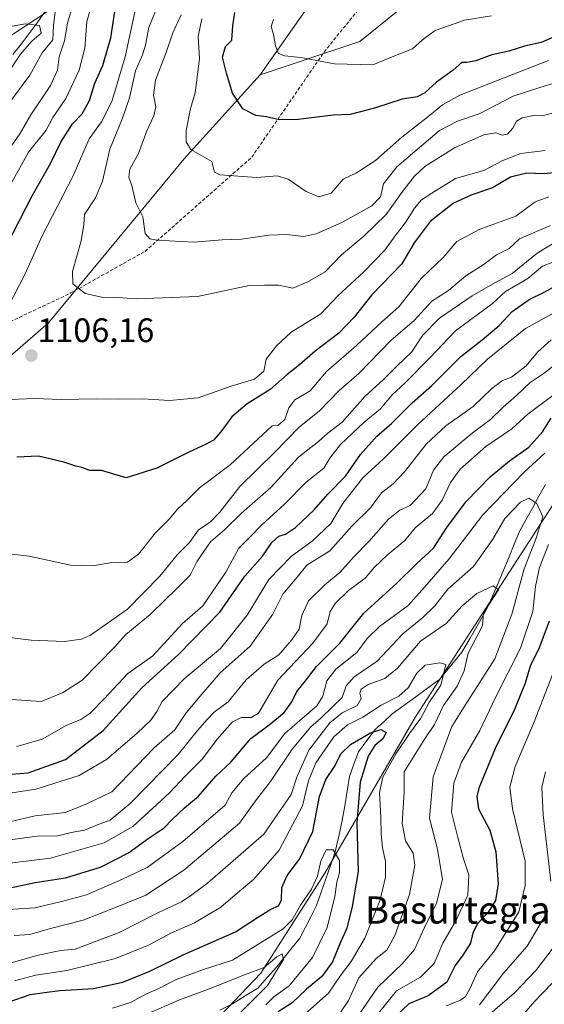
# Model space of a CAD drawing. Units: metres. Extents: x 672088 to 675551, y 4737520 to 4739919.
# Drawn here: x 674473 to 674628, y 4739237 to 4739527 of the extents above; entities that cross this region are included whole.
import ezdxf
from ezdxf.enums import TextEntityAlignment as Align

# ---------------------------------------------------------------- set-up
doc = ezdxf.new("R2010")
doc.units = ezdxf.units.M
doc.header["$MEASUREMENT"] = 0
doc.linetypes.add('TRAZOSX2', pattern=[1.5, 1, -0.5])
for name, color, linetype, lineweight in [('Arbolado forestal CxS', 92, 'Continuous', 0), ('Carátula', 7, 'Continuous', 5), ('Corriente natural lineal', 142, 'Continuous', 13), ('Curva de nivel maestra', 36, 'Continuous', 30), ('Curva de nivel normal', 36, 'Continuous', 0), ('Punto de cota en terreno', 7, 'Continuous', 0), ('Rótulo de punto de cota en terreno', 19, 'Continuous', 0), ('Senda', 19, 'TRAZOSX2', 0), ('Texto cartográfico', 19, 'Continuous', 0)]:
    doc.layers.add(name, color=color, linetype=linetype, lineweight=lineweight)
doc.styles.add('Arial', font='txt', dxfattribs={"height": 0.2})

# ---------------------------------------------------------------- blocks, each defined once
blk = doc.blocks.new('*U156')
at = {"layer": 'Arbolado forestal CxS', "color": 92, "linetype": 'Continuous', "lineweight": 0}
for points in [[(674520.9853, 4739221.5951, 1019.0635), (674544.5333, 4739246.3315, 1015.7266), (674563.3713, 4739275.7789, 1019.7206), (674590.0945, 4739321.8311, 1032.6281), (674630.4817, 4739384.1471, 1046.6962)], [(674634.2727, 4739563.4433, 1143.0918), (674611.4439, 4739550.0235, 1138.4005), (674590.9631, 4739534.9241, 1134.0742), (674573.7161, 4739520.9033, 1131.3236), (674544.3513, 4739511.0477, 1127.0415), (674560.8345, 4739534.6053, 1134.8947), (674569.0755, 4739555.8079, 1137.5777), (674560.8349, 4739571.1207, 1134.4719), (674555.7331, 4739572.6915, 1132.3875), (674545.5293, 4739575.8327, 1128.5133), (674527.8685, 4739572.2989, 1117.1882), (674505.4985, 4739556.9861, 1103.0573), (674481.9505, 4739529.8949, 1086.5946), (674444.2747, 4739505.1585, 1070.4325), (674397.1801, 4739481.6001, 1061.1442), (674363.0367, 4739479.2443, 1051.6907), (674313.5871, 4739463.9319, 1037.0408)]]:
    blk.add_polyline3d(points, dxfattribs=at)
blk = doc.blocks.new('*U182')
at = {"layer": 'Curva de nivel normal', "color": 36, "linetype": 'Continuous', "lineweight": 0}
for points in [[(674628.32, 4739488.8, 1105), (674621.14, 4739487.93, 1105), (674615.86, 4739485.83, 1105), (674610.23, 4739482.86, 1105), (674601.83, 4739480.49, 1105), (674594.88, 4739476.24, 1105), (674591.86, 4739474.28, 1105), (674589.75, 4739471.8, 1105), (674587.15, 4739467.52, 1105), (674584.08, 4739463.66, 1105), (674581.09, 4739459.38, 1105), (674574.87, 4739453.04, 1105), (674567.21, 4739445.9, 1105), (674562.2, 4739440.68, 1105), (674553.45, 4739435.22, 1105), (674549.17, 4739431.19, 1105), (674546.07, 4739427.31, 1105), (674545.42, 4739423.72, 1105), (674542.62, 4739421.41, 1105), (674535.82, 4739419.35, 1105), (674526.12, 4739415.9, 1105), (674517.62, 4739415.14, 1105), (674509.81, 4739415.57, 1105), (674502.54, 4739415.48, 1105), (674496.19, 4739415.62, 1105), (674485.68, 4739415.34, 1105), (674477.85, 4739415.64, 1105), (674470.6, 4739415.41, 1105)], [(674469.94, 4739442.28, 1105), (674475.11, 4739452.47, 1105), (674480.12, 4739463.61, 1105), (674489.24, 4739481.27, 1105), (674493.93, 4739492.22, 1105), (674497.58, 4739497.18, 1105), (674500.63, 4739503.24, 1105), (674504.53, 4739516.36, 1105), (674508.18, 4739533.27, 1105)]]:
    blk.add_polyline3d(points, dxfattribs=at)
blk = doc.blocks.new('*U191')
at = {"layer": 'Curva de nivel normal', "color": 36, "linetype": 'Continuous', "lineweight": 0}
for points in [[(674611.31, 4739233.66, 1065), (674619.28, 4739240.55, 1065), (674625.64, 4739247.2, 1065), (674630.96, 4739254.2, 1065)], [(674630.1, 4739433.02, 1065), (674626.02, 4739429.37, 1065), (674622.72, 4739425.3, 1065), (674618.38, 4739421.95, 1065), (674615.68, 4739420.95, 1065), (674612.54, 4739418.62, 1065), (674607.06, 4739413.3, 1065), (674599.05, 4739407.63, 1065), (674593.23, 4739402.21, 1065), (674586.84, 4739394.03, 1065), (674583.51, 4739390.56, 1065), (674580.1, 4739387.88, 1065), (674576.86, 4739383.43, 1065), (674571.46, 4739378.18, 1065), (674564.86, 4739370.82, 1065), (674558.06, 4739366.52, 1065), (674555.26, 4739362.98, 1065), (674551.05, 4739357.97, 1065), (674548.03, 4739352.16, 1065), (674541.37, 4739342.69, 1065), (674532.59, 4739334.82, 1065), (674526.58, 4739327.89, 1065), (674522.58, 4739323.06, 1065), (674519.16, 4739318.02, 1065), (674513.12, 4739312.72, 1065), (674500.68, 4739299.81, 1065), (674493.52, 4739296.34, 1065), (674487.02, 4739293.64, 1065), (674478.1, 4739292.72, 1065), (674470.5, 4739290.97, 1065)]]:
    blk.add_polyline3d(points, dxfattribs=at)
blk = doc.blocks.new('*U194')
at = {"layer": 'Curva de nivel normal', "color": 36, "linetype": 'Continuous', "lineweight": 0}
blk.add_polyline3d([(674612.5, 4739528.43, 1130), (674604.5, 4739527.19, 1130), (674599.84, 4739525.54, 1130), (674595.84, 4739524.09, 1130), (674592.17, 4739521.43, 1130), (674589.23, 4739518.75, 1130), (674584.23, 4739516.8, 1130), (674577.51, 4739514.06, 1130), (674566.24, 4739514.32, 1130), (674556.34, 4739516.22, 1130), (674551.54, 4739516.64, 1130), (674549.76, 4739517.39, 1130), (674548.81, 4739519.58, 1130), (674548.25, 4739522.94, 1130), (674547.53, 4739525.3, 1130), (674548.3, 4739527.41, 1130)], dxfattribs=at)
blk = doc.blocks.new('*U195')
at = {"layer": 'Curva de nivel normal', "color": 36, "linetype": 'Continuous', "lineweight": 0}
for points in [[(674631.93, 4739462.18, 1085), (674625.9, 4739458.52, 1085), (674618.6, 4739452.49, 1085), (674613.5, 4739449.8, 1085), (674606.83, 4739445.97, 1085), (674597.17, 4739439.31, 1085), (674592.12, 4739434.22, 1085), (674589.05, 4739429.46, 1085), (674584.69, 4739425.28, 1085), (674580.68, 4739421.28, 1085), (674575.14, 4739416.28, 1085), (674568.5, 4739408.66, 1085), (674564.27, 4739405.47, 1085), (674561.51, 4739403.03, 1085), (674555.59, 4739398.35, 1085), (674547.51, 4739389.42, 1085), (674538.84, 4739381.88, 1085), (674533.84, 4739376.95, 1085), (674529.72, 4739373.48, 1085), (674525.74, 4739367.79, 1085), (674523.7, 4739363.62, 1085), (674520.06, 4739359.96, 1085), (674511.92, 4739352.04, 1085), (674504.81, 4739346.16, 1085), (674501.56, 4739342.51, 1085), (674491.9, 4739332.63, 1085), (674486.07, 4739328.95, 1085), (674479.85, 4739326.38, 1085), (674465.21, 4739327.39, 1085)], [(674469.74, 4739501.86, 1085), (674476.5, 4739510.99, 1085), (674480.14, 4739517.56, 1085), (674483.24, 4739521.42, 1085), (674483.48, 4739525.6, 1085), (674484.09, 4739530.46, 1085)]]:
    blk.add_polyline3d(points, dxfattribs=at)
blk = doc.blocks.new('*U196')
at = {"layer": 'Curva de nivel normal', "color": 36, "linetype": 'Continuous', "lineweight": 0}
for points in [[(674629.83, 4739466.7, 1090), (674620.7, 4739462.71, 1090), (674617.7, 4739459.91, 1090), (674614, 4739457.98, 1090), (674610.31, 4739455.26, 1090), (674604.94, 4739451.82, 1090), (674599.84, 4739447.52, 1090), (674594.92, 4739444.36, 1090), (674589.69, 4739438.68, 1090), (674582.9, 4739432.85, 1090), (674573.43, 4739423.08, 1090), (674567.57, 4739418.03, 1090), (674561.84, 4739412, 1090), (674555.84, 4739407.2, 1090), (674548.7, 4739399.89, 1090), (674538.3, 4739389.79, 1090), (674532.41, 4739382.15, 1090), (674529.65, 4739379.26, 1090), (674526.21, 4739376.96, 1090), (674523.51, 4739373.27, 1090), (674519.84, 4739369.58, 1090), (674514.82, 4739363.29, 1090), (674505.28, 4739353.64, 1090), (674494.34, 4739345.9, 1090), (674491.68, 4739344.73, 1090), (674486.73, 4739344.07, 1090), (674476.87, 4739344.47, 1090), (674470.58, 4739345.2, 1090)], [(674469.68, 4739488.22, 1090), (674473.52, 4739493.67, 1090), (674476.82, 4739499.3, 1090), (674482.56, 4739507.91, 1090), (674484.61, 4739512.4, 1090), (674485.12, 4739516.33, 1090), (674486.74, 4739521.08, 1090), (674487.62, 4739526.27, 1090), (674489.99, 4739534.62, 1090)]]:
    blk.add_polyline3d(points, dxfattribs=at)
blk = doc.blocks.new('*U198')
at = {"layer": 'Curva de nivel normal', "color": 36, "linetype": 'Continuous', "lineweight": 0}
blk.add_polyline3d([(674471.98, 4739244.04, 1030), (674478.3, 4739245.7, 1030), (674487.41, 4739247.12, 1030), (674501.76, 4739250.64, 1030), (674511.41, 4739254.59, 1030), (674518.2, 4739258.19, 1030), (674524.97, 4739261.13, 1030), (674532.76, 4739265.81, 1030), (674537.64, 4739269.98, 1030), (674542.51, 4739274.01, 1030), (674549.9, 4739282.6, 1030), (674556.84, 4739295.62, 1030), (674558.59, 4739302.96, 1030), (674560.78, 4739308.29, 1030), (674566.08, 4739316, 1030), (674570.09, 4739319.48, 1030), (674574.61, 4739321.73, 1030), (674579.95, 4739325.31, 1030), (674585.17, 4739327.93, 1030), (674587.97, 4739330.43, 1030), (674590.44, 4739334.71, 1030), (674592.96, 4739337.09, 1030), (674597.29, 4739337.81, 1030), (674599.07, 4739337.26, 1030), (674597.54, 4739331.24, 1030), (674594.2, 4739326.31, 1030), (674591.71, 4739321.48, 1030), (674588.33, 4739316.96, 1030), (674584.26, 4739310.94, 1030), (674580.5, 4739304.13, 1030), (674579.53, 4739299.59, 1030), (674579.93, 4739292.21, 1030), (674579.96, 4739287.3, 1030), (674580.36, 4739283.3, 1030), (674581.28, 4739279.22, 1030), (674581.24, 4739274.65, 1030), (674579.68, 4739267.89, 1030), (674575.14, 4739256.63, 1030), (674571.15, 4739249.74, 1030), (674568.04, 4739245.67, 1030), (674564.51, 4739240.39, 1030), (674556.57, 4739233.5, 1030)], dxfattribs=at)
blk = doc.blocks.new('*U200')
at = {"layer": 'Curva de nivel normal', "color": 36, "linetype": 'Continuous', "lineweight": 0}
for points in [[(674463.35, 4739284.62, 1060), (674478.67, 4739286.68, 1060), (674484.75, 4739286.84, 1060), (674488.63, 4739287.74, 1060), (674492.56, 4739288.46, 1060), (674496.09, 4739289.91, 1060), (674500.1, 4739291.42, 1060), (674506.07, 4739296.3, 1060), (674520.14, 4739310.77, 1060), (674525.9, 4739317.88, 1060), (674528.72, 4739321.1, 1060), (674530.76, 4739323.29, 1060), (674534.86, 4739326.29, 1060), (674540.18, 4739332.74, 1060), (674545.56, 4739337.42, 1060), (674549.84, 4739340.1, 1060), (674553.57, 4739344.46, 1060), (674555.86, 4739347.67, 1060), (674556.61, 4739351.74, 1060), (674558.56, 4739356.03, 1060), (674563.37, 4739360.81, 1060), (674567.8, 4739364.37, 1060), (674571.84, 4739368.91, 1060), (674576.35, 4739373.5, 1060), (674582.16, 4739380.12, 1060), (674585.5, 4739382.74, 1060), (674588.54, 4739384.16, 1060), (674593.13, 4739389.02, 1060), (674595.42, 4739394.55, 1060), (674598.45, 4739398.49, 1060), (674606.76, 4739405.47, 1060), (674612.21, 4739409.49, 1060), (674615.88, 4739413.11, 1060), (674619.82, 4739416.54, 1060), (674623.83, 4739420.42, 1060), (674627.98, 4739423.18, 1060), (674633.14, 4739427.19, 1060)], [(674628.35, 4739305.62, 1060), (674627.26, 4739301.14, 1060), (674627.75, 4739292.94, 1060), (674629.97, 4739273.44, 1060)], [(674629.03, 4739264.57, 1060), (674622.95, 4739254.3, 1060), (674616.06, 4739246.31, 1060), (674608.9, 4739236.98, 1060)]]:
    blk.add_polyline3d(points, dxfattribs=at)
blk = doc.blocks.new('*U201')
at = {"layer": 'Curva de nivel normal', "color": 36, "linetype": 'Continuous', "lineweight": 0}
for points in [[(674463.22, 4739277.85, 1055), (674482.61, 4739280.21, 1055), (674498.39, 4739284.74, 1055), (674506.84, 4739289.56, 1055), (674512.67, 4739294.95, 1055), (674517.67, 4739299.43, 1055), (674522.16, 4739304.3, 1055), (674527.35, 4739309.46, 1055), (674531.66, 4739315.29, 1055), (674536.2, 4739320.39, 1055), (674538.75, 4739321.7, 1055), (674541.65, 4739321.64, 1055), (674543.85, 4739322.91, 1055), (674549.53, 4739332.72, 1055), (674559.86, 4739343.55, 1055), (674564.07, 4739349.27, 1055), (674564.93, 4739352.88, 1055), (674566.39, 4739355.3, 1055), (674570.4, 4739359.12, 1055), (674575.23, 4739362.69, 1055), (674578.06, 4739365.94, 1055), (674581.72, 4739369.54, 1055), (674586.94, 4739373.88, 1055), (674590.03, 4739377.58, 1055), (674595.06, 4739381.84, 1055), (674597.93, 4739385.68, 1055), (674600.44, 4739390.93, 1055), (674603.24, 4739394.88, 1055), (674610.83, 4739401.53, 1055), (674618.5, 4739406.79, 1055), (674623.16, 4739411.04, 1055), (674630.5, 4739416.54, 1055)], [(674633.32, 4739341.57, 1055), (674624.86, 4739319.9, 1055), (674619.46, 4739307.25, 1055), (674617.86, 4739301.13, 1055), (674618.68, 4739294.79, 1055), (674622.38, 4739279.3, 1055), (674622.44, 4739272.17, 1055), (674620.53, 4739264.38, 1055), (674613.4, 4739252.95, 1055), (674608.36, 4739246.67, 1055), (674606.19, 4739241.89, 1055), (674604.83, 4739239.47, 1055), (674603.32, 4739238.33, 1055), (674599.16, 4739236.69, 1055)]]:
    blk.add_polyline3d(points, dxfattribs=at)
blk = doc.blocks.new('*U205')
at = {"layer": 'Curva de nivel normal', "color": 36, "linetype": 'Continuous', "lineweight": 0}
blk.add_polyline3d([(674568.84, 4739227.47, 1040), (674579, 4739242.24, 1040), (674586.15, 4739249.1, 1040), (674589.76, 4739253.25, 1040), (674592.69, 4739259.54, 1040), (674596.3, 4739266.97, 1040), (674598.06, 4739273.97, 1040), (674596.57, 4739282.9, 1040), (674594.22, 4739292.01, 1040), (674595.29, 4739304.22, 1040), (674598.5, 4739312.96, 1040), (674600.84, 4739318.98, 1040), (674603.77, 4739323.72, 1040), (674613.5, 4739338.96, 1040), (674618.52, 4739352.17, 1040), (674622.12, 4739365.52, 1040), (674625.6, 4739374.49, 1040), (674627.58, 4739380.82, 1040), (674625.84, 4739384.78, 1040), (674623.44, 4739386.33, 1040), (674621.06, 4739385.18, 1040), (674616.43, 4739380.33, 1040), (674612.89, 4739374.26, 1040), (674607.2, 4739366.21, 1040), (674599.57, 4739359.52, 1040), (674595.76, 4739354.56, 1040), (674592.26, 4739351.11, 1040), (674586.41, 4739346.29, 1040), (674578.81, 4739338.29, 1040), (674572.06, 4739333.62, 1040), (674569.71, 4739330.96, 1040), (674568.47, 4739327.6, 1040), (674565.67, 4739324.79, 1040), (674562.17, 4739321.45, 1040), (674559.22, 4739318.92, 1040), (674553.81, 4739312.38, 1040), (674547.34, 4739302.85, 1040), (674543.3, 4739297.52, 1040), (674538.23, 4739290.5, 1040), (674521.84, 4739276.64, 1040), (674510.68, 4739269.3, 1040), (674502.23, 4739265.86, 1040), (674492.16, 4739261.98, 1040), (674482.55, 4739259.47, 1040), (674476.52, 4739257.73, 1040), (674471.85, 4739257.38, 1040)], dxfattribs=at)
blk = doc.blocks.new('*U213')
at = {"layer": 'Curva de nivel normal', "color": 36, "linetype": 'Continuous', "lineweight": 0}
blk.add_polyline3d([(674629.27, 4739515.27, 1120), (674603.17, 4739505.04, 1120), (674598.06, 4739502.26, 1120), (674593.23, 4739498.34, 1120), (674586.08, 4739492.71, 1120), (674578.32, 4739485.78, 1120), (674572.68, 4739482.23, 1120), (674568.8, 4739480.36, 1120), (674565.24, 4739476.2, 1120), (674561.59, 4739475.11, 1120), (674557.9, 4739476.66, 1120), (674552.56, 4739480.36, 1120), (674549.38, 4739481.29, 1120), (674543.38, 4739480.85, 1120), (674532.45, 4739481.56, 1120), (674530.85, 4739482.37, 1120), (674530.11, 4739485.54, 1120), (674523.91, 4739489.11, 1120), (674522.53, 4739491.33, 1120), (674522.51, 4739494.63, 1120), (674523.84, 4739501.13, 1120), (674525.22, 4739505.72, 1120), (674526.42, 4739515.88, 1120), (674526.03, 4739522.37, 1120), (674527.12, 4739527.53, 1120)], dxfattribs=at)
blk = doc.blocks.new('*U215')
at = {"layer": 'Curva de nivel normal', "color": 36, "linetype": 'Continuous', "lineweight": 0}
blk.add_polyline3d([(674631.16, 4739499.99, 1110), (674627.83, 4739499.12, 1110), (674625.34, 4739499.2, 1110), (674621.55, 4739498.42, 1110), (674619.85, 4739497.38, 1110), (674618.74, 4739495.34, 1110), (674617.17, 4739493.57, 1110), (674615.59, 4739493.29, 1110), (674613.8, 4739493.96, 1110), (674610.26, 4739493.4, 1110), (674601.55, 4739489.51, 1110), (674592.81, 4739484.01, 1110), (674589.76, 4739481.22, 1110), (674586.23, 4739476.72, 1110), (674581.44, 4739469.95, 1110), (674574.83, 4739463.5, 1110), (674568.34, 4739458.01, 1110), (674563.51, 4739453.02, 1110), (674558.21, 4739450, 1110), (674553.97, 4739448.23, 1110), (674549.82, 4739449.04, 1110), (674545.61, 4739449.11, 1110), (674541.12, 4739448.99, 1110), (674525.84, 4739445.75, 1110), (674507.9, 4739445.01, 1110), (674502.37, 4739445.48, 1110), (674497.73, 4739445.57, 1110), (674492.8, 4739446.58, 1110), (674489.16, 4739449.5, 1110), (674489.01, 4739453.1, 1110), (674491.6, 4739462.14, 1110), (674492.42, 4739466.99, 1110), (674492.55, 4739469.94, 1110), (674495.82, 4739474.81, 1110), (674497.9, 4739479.75, 1110), (674500.09, 4739489.14, 1110), (674503.79, 4739498.27, 1110), (674505.82, 4739504.27, 1110), (674507.66, 4739512.27, 1110), (674509.72, 4739516.94, 1110), (674510.57, 4739519.78, 1110), (674511.58, 4739524.99, 1110), (674514.56, 4739532.44, 1110)], dxfattribs=at)
blk = doc.blocks.new('*U218')
at = {"layer": 'Curva de nivel normal', "color": 36, "linetype": 'Continuous', "lineweight": 0}
blk.add_polyline3d([(674637.1, 4739510.47, 1115), (674626.75, 4739507.34, 1115), (674618.83, 4739504.8, 1115), (674608.83, 4739499.57, 1115), (674602.5, 4739497.45, 1115), (674597.17, 4739494.71, 1115), (674584.63, 4739484, 1115), (674580.67, 4739478.92, 1115), (674579.81, 4739475.13, 1115), (674577.21, 4739472.46, 1115), (674568.35, 4739467.6, 1115), (674560.82, 4739464.21, 1115), (674557.07, 4739463.42, 1115), (674552.15, 4739464.03, 1115), (674546.84, 4739463.86, 1115), (674538.84, 4739462.67, 1115), (674533.17, 4739462.43, 1115), (674524.84, 4739461.79, 1115), (674513.89, 4739462.31, 1115), (674511.88, 4739462.71, 1115), (674510.41, 4739464.33, 1115), (674509.77, 4739469.19, 1115), (674507.69, 4739473.31, 1115), (674506.54, 4739478.45, 1115), (674505.66, 4739480.95, 1115), (674505.96, 4739483.25, 1115), (674508.48, 4739487.86, 1115), (674510.93, 4739494.6, 1115), (674512.97, 4739498.94, 1115), (674513.57, 4739501.6, 1115), (674512.9, 4739505.1, 1115), (674513.54, 4739509.48, 1115), (674516.69, 4739517.7, 1115), (674518.65, 4739523.46, 1115), (674521.11, 4739528.8, 1115)], dxfattribs=at)
blk = doc.blocks.new('*U220')
at = {"layer": 'Curva de nivel normal', "color": 36, "linetype": 'Continuous', "lineweight": 0}
blk.add_polyline3d([(674500.85, 4739236.01, 1020), (674506.1, 4739237.67, 1020), (674510.84, 4739240.28, 1020), (674514.28, 4739241.68, 1020), (674519.57, 4739244.43, 1020), (674527.63, 4739247.42, 1020), (674536.2, 4739250.14, 1020), (674551.12, 4739259.35, 1020), (674553.76, 4739262.02, 1020), (674556.19, 4739266.39, 1020), (674559.48, 4739271.05, 1020), (674561.18, 4739274.95, 1020), (674562.21, 4739279.36, 1020), (674563.78, 4739282.67, 1020), (674565.86, 4739282.68, 1020), (674567.69, 4739279.56, 1020), (674567.69, 4739275.98, 1020), (674566.88, 4739273.18, 1020), (674566.29, 4739268.87, 1020), (674564.08, 4739259.78, 1020), (674559.76, 4739250.97, 1020), (674552.86, 4739242.63, 1020), (674548.41, 4739239.3, 1020), (674545.96, 4739236.97, 1020)], dxfattribs=at)
blk = doc.blocks.new('*U221')
at = {"layer": 'Curva de nivel normal', "color": 36, "linetype": 'Continuous', "lineweight": 0}
for points in [[(674468.52, 4739524.89, 1080), (674475.18, 4739526.06, 1080), (674479.29, 4739525.56, 1080), (674479.79, 4739523.38, 1080), (674477.07, 4739521.01, 1080), (674473.71, 4739517.12, 1080), (674469.12, 4739510.22, 1080)], [(674472.67, 4739313.13, 1080), (674480.14, 4739315.25, 1080), (674487.18, 4739319.31, 1080), (674491.52, 4739321.1, 1080), (674494.18, 4739322.83, 1080), (674498.39, 4739327.16, 1080), (674505.34, 4739334.6, 1080), (674512.69, 4739339.84, 1080), (674521.4, 4739349.29, 1080), (674527.48, 4739354.62, 1080), (674534.25, 4739364.46, 1080), (674538.05, 4739371.57, 1080), (674541.51, 4739374.98, 1080), (674544.84, 4739378.5, 1080), (674551.51, 4739384.57, 1080), (674557.88, 4739391.02, 1080), (674563.12, 4739395.11, 1080), (674564.83, 4739398.06, 1080), (674567.97, 4739402.12, 1080), (674575.01, 4739408.67, 1080), (674579.75, 4739412.63, 1080), (674583.21, 4739416.77, 1080), (674587.08, 4739420.28, 1080), (674594.31, 4739427.7, 1080), (674601.84, 4739435.61, 1080), (674612.74, 4739443.72, 1080), (674616.64, 4739447.18, 1080), (674623.16, 4739451.06, 1080), (674627.5, 4739454.7, 1080), (674630.5, 4739455.88, 1080)]]:
    blk.add_polyline3d(points, dxfattribs=at)
blk = doc.blocks.new('*U232')
at = {"layer": 'Curva de nivel normal', "color": 36, "linetype": 'Continuous', "lineweight": 0}
blk.add_polyline3d([(674467.18, 4739248.28, 1035), (674478.51, 4739251.5, 1035), (674485.48, 4739253, 1035), (674489.8, 4739253.39, 1035), (674502.83, 4739258.32, 1035), (674514.61, 4739264.32, 1035), (674521.21, 4739267.3, 1035), (674524.21, 4739269.37, 1035), (674528.85, 4739272.85, 1035), (674545.46, 4739287.25, 1035), (674553.5, 4739298.96, 1035), (674555.13, 4739304.06, 1035), (674558.64, 4739312.08, 1035), (674564.84, 4739320.07, 1035), (674568.51, 4739323.02, 1035), (674572.92, 4739325.18, 1035), (674574.12, 4739327.23, 1035), (674573.73, 4739328.88, 1035), (674574.04, 4739330.06, 1035), (674576.18, 4739331.39, 1035), (674581.09, 4739333.12, 1035), (674584.78, 4739336.25, 1035), (674591.61, 4739344.16, 1035), (674599.12, 4739349.42, 1035), (674603.84, 4739354.56, 1035), (674608.16, 4739358.26, 1035), (674613, 4739360.49, 1035), (674614.52, 4739359.33, 1035), (674610.11, 4739352.53, 1035), (674609.83, 4739348.71, 1035), (674605.6, 4739340.62, 1035), (674604.39, 4739335.43, 1035), (674602.35, 4739330.94, 1035), (674598.36, 4739325.21, 1035), (674595.65, 4739319.6, 1035), (674592.61, 4739315.08, 1035), (674586.75, 4739305.61, 1035), (674586.78, 4739299.64, 1035), (674586.14, 4739290.45, 1035), (674587.12, 4739285.29, 1035), (674589.43, 4739281.7, 1035), (674589.88, 4739278.19, 1035), (674588.28, 4739269.46, 1035), (674584.03, 4739257.47, 1035), (674581.62, 4739253.15, 1035), (674578.48, 4739250.6, 1035), (674573.43, 4739244.97, 1035), (674570.34, 4739238.3, 1035), (674568.13, 4739234.97, 1035)], dxfattribs=at)
blk = doc.blocks.new('*U242')
at = {"layer": 'Curva de nivel normal', "color": 36, "linetype": 'Continuous', "lineweight": 0}
for points in [[(674578.8, 4739234.05, 1045), (674584.46, 4739241.16, 1045), (674591.57, 4739245.18, 1045), (674595.62, 4739249.14, 1045), (674598.19, 4739255.2, 1045), (674601.96, 4739261.7, 1045), (674605.49, 4739269.27, 1045), (674605.85, 4739275.31, 1045), (674604.27, 4739280.06, 1045), (674602.52, 4739286.29, 1045), (674600.7, 4739293.78, 1045), (674601.4, 4739302.29, 1045), (674603.67, 4739308.5, 1045), (674609.08, 4739317.88, 1045), (674613.66, 4739327.6, 1045), (674621.06, 4739342.06, 1045), (674624.68, 4739352.87, 1045), (674625.42, 4739360.28, 1045), (674626.62, 4739365.88, 1045), (674629.26, 4739372.67, 1045)], [(674628.2, 4739399.56, 1045), (674622.1, 4739393.98, 1045), (674609.88, 4739381.41, 1045), (674600.02, 4739368.44, 1045), (674592.77, 4739360.09, 1045), (674587.91, 4739354.7, 1045), (674579.44, 4739348.49, 1045), (674575.83, 4739344.96, 1045), (674572.79, 4739340.81, 1045), (674566.66, 4739335.88, 1045), (674563.94, 4739332.44, 1045), (674562.75, 4739327.99, 1045), (674560.98, 4739325.14, 1045), (674551.65, 4739317, 1045), (674546.2, 4739309.75, 1045), (674539.52, 4739303.66, 1045), (674536.02, 4739299.45, 1045), (674534.01, 4739295.81, 1045), (674521.51, 4739285.1, 1045), (674511.09, 4739277.49, 1045), (674503.83, 4739273.98, 1045), (674493.18, 4739269.44, 1045), (674485.84, 4739267.46, 1045), (674477.93, 4739265.59, 1045), (674469.98, 4739265.06, 1045)]]:
    blk.add_polyline3d(points, dxfattribs=at)
blk = doc.blocks.new('*U243')
at = {"layer": 'Curva de nivel normal', "color": 36, "linetype": 'Continuous', "lineweight": 0}
for points in [[(674629.39, 4739475.16, 1095), (674625.39, 4739473.65, 1095), (674619.68, 4739469.44, 1095), (674608.88, 4739465.44, 1095), (674602.31, 4739461.92, 1095), (674598.22, 4739457.2, 1095), (674591.81, 4739451, 1095), (674585.16, 4739442.71, 1095), (674580.17, 4739438.28, 1095), (674572.7, 4739431.28, 1095), (674563.85, 4739423.61, 1095), (674559.06, 4739417.94, 1095), (674554.59, 4739415.25, 1095), (674552.78, 4739412.94, 1095), (674551.58, 4739409.45, 1095), (674549.57, 4739407.7, 1095), (674547.84, 4739407.66, 1095), (674535.46, 4739396.12, 1095), (674526.48, 4739389.35, 1095), (674522.7, 4739385.61, 1095), (674519.96, 4739383.1, 1095), (674517.51, 4739380.16, 1095), (674513.52, 4739376.05, 1095), (674508.52, 4739369.79, 1095), (674505.23, 4739367.48, 1095), (674500.17, 4739367.26, 1095), (674494.92, 4739366.36, 1095), (674488.5, 4739366.6, 1095), (674476.32, 4739369.17, 1095), (674465.92, 4739370.35, 1095)], [(674471.05, 4739479.27, 1095), (674476.1, 4739488.27, 1095), (674481.26, 4739494.73, 1095), (674483.29, 4739498.46, 1095), (674487.08, 4739504.07, 1095), (674491.01, 4739512.43, 1095), (674492.64, 4739518.92, 1095), (674493.28, 4739526.77, 1095), (674495.15, 4739533.27, 1095)]]:
    blk.add_polyline3d(points, dxfattribs=at)
blk = doc.blocks.new('*U245')
at = {"layer": 'Curva de nivel normal', "color": 36, "linetype": 'Continuous', "lineweight": 0}
blk.add_polyline3d([(674536.12, 4739232.3, 1015), (674546.51, 4739242.68, 1015), (674551.18, 4739250.32, 1015), (674550.85, 4739252.06, 1015), (674549.28, 4739251.13, 1015), (674545.55, 4739247.96, 1015), (674539.75, 4739245.87, 1015), (674529.08, 4739241.63, 1015), (674520.58, 4739238.47, 1015), (674500.74, 4739229.78, 1015)], dxfattribs=at)
blk = doc.blocks.new('*U249')
at = {"layer": 'Curva de nivel normal', "color": 36, "linetype": 'Continuous', "lineweight": 0}
for points in [[(674463.52, 4739298.31, 1070), (674478.27, 4739300.59, 1070), (674491.01, 4739304.61, 1070), (674499.09, 4739309.29, 1070), (674508.14, 4739317.02, 1070), (674512.02, 4739320.82, 1070), (674513.93, 4739323.48, 1070), (674515.43, 4739326.4, 1070), (674521.96, 4739333.07, 1070), (674532.63, 4739342.03, 1070), (674540.47, 4739351.79, 1070), (674546.91, 4739362.36, 1070), (674553.61, 4739369.24, 1070), (674559.63, 4739373.64, 1070), (674565.12, 4739378.88, 1070), (674568.7, 4739384.75, 1070), (674574.62, 4739392.31, 1070), (674580.7, 4739397.9, 1070), (674590.78, 4739407.98, 1070), (674603.58, 4739419.81, 1070), (674611.26, 4739427.26, 1070), (674622.49, 4739436.32, 1070), (674632.33, 4739441.72, 1070)], [(674635.4, 4739248.63, 1070), (674625.12, 4739237.97, 1070), (674617.96, 4739229.63, 1070)]]:
    blk.add_polyline3d(points, dxfattribs=at)
blk = doc.blocks.new('*U252')
at = {"layer": 'Curva de nivel maestra', "color": 36, "linetype": 'Continuous', "lineweight": 30}
blk.add_polyline3d([(674470.38, 4739237.92, 1025), (674476.54, 4739240.02, 1025), (674480.81, 4739240.61, 1025), (674485.37, 4739241.25, 1025), (674495.2, 4739241.82, 1025), (674503.92, 4739243.66, 1025), (674511.83, 4739246.96, 1025), (674521.68, 4739251.7, 1025), (674537.06, 4739258.46, 1025), (674543.54, 4739262.7, 1025), (674547.43, 4739265.19, 1025), (674549.69, 4739266.14, 1025), (674550.65, 4739267.84, 1025), (674550.7, 4739271.57, 1025), (674552.26, 4739275.07, 1025), (674555.94, 4739279.89, 1025), (674559.84, 4739288.07, 1025), (674561.85, 4739298.36, 1025), (674563.7, 4739303.39, 1025), (674566.32, 4739307.29, 1025), (674568.07, 4739310.96, 1025), (674570.93, 4739313.72, 1025), (674576.86, 4739317.18, 1025), (674579.87, 4739318.12, 1025), (674581.44, 4739317.24, 1025), (674580.46, 4739315.34, 1025), (674578.08, 4739313.38, 1025), (674576.13, 4739310.31, 1025), (674573.78, 4739302.62, 1025), (674572.83, 4739290.63, 1025), (674573.24, 4739276.3, 1025), (674571.45, 4739265.97, 1025), (674569.89, 4739259.63, 1025), (674567.78, 4739254.97, 1025), (674565.6, 4739249.63, 1025), (674562.53, 4739245.38, 1025), (674558.02, 4739241.58, 1025), (674553.78, 4739237.56, 1025), (674549.59, 4739234.97, 1025)], dxfattribs=at)
blk = doc.blocks.new('*U253')
at = {"layer": 'Curva de nivel maestra', "color": 36, "linetype": 'Continuous', "lineweight": 30}
for points in [[(674633.83, 4739482.44, 1100), (674628, 4739481.94, 1100), (674622.87, 4739482.06, 1100), (674618.03, 4739480.94, 1100), (674612.74, 4739477.74, 1100), (674606.73, 4739475.75, 1100), (674601.26, 4739473.24, 1100), (674594.38, 4739467.8, 1100), (674589.69, 4739461.56, 1100), (674586.05, 4739455.37, 1100), (674577.2, 4739446.25, 1100), (674572.02, 4739439.64, 1100), (674567.48, 4739434.95, 1100), (674560.54, 4739429.6, 1100), (674555.95, 4739425.56, 1100), (674552.33, 4739422.74, 1100), (674547.3, 4739418.3, 1100), (674540.51, 4739414.15, 1100), (674535.96, 4739410.27, 1100), (674532.78, 4739405.83, 1100), (674530.58, 4739403.44, 1100), (674528.43, 4739402.24, 1100), (674523.29, 4739399.89, 1100), (674513.89, 4739395.15, 1100), (674504.91, 4739392.34, 1100), (674497.57, 4739394.49, 1100), (674494.08, 4739394.51, 1100), (674491.89, 4739395.35, 1100), (674490.02, 4739395.73, 1100), (674486.53, 4739396.9, 1100), (674479.05, 4739398.71, 1100), (674472.64, 4739398.4, 1100)], [(674469.66, 4739460.86, 1100), (674477.2, 4739475.42, 1100), (674482.53, 4739484.94, 1100), (674485.58, 4739491.27, 1100), (674489.07, 4739496.6, 1100), (674491.88, 4739499.6, 1100), (674494.02, 4739503.53, 1100), (674495.63, 4739508.63, 1100), (674498.01, 4739513.86, 1100), (674500.38, 4739521.94, 1100), (674502.04, 4739532.94, 1100)]]:
    blk.add_polyline3d(points, dxfattribs=at)
blk = doc.blocks.new('*U254')
at = {"layer": 'Curva de nivel maestra', "color": 36, "linetype": 'Continuous', "lineweight": 30}
blk.add_polyline3d([(674466.08, 4739304.53, 1075), (674475.95, 4739305.41, 1075), (674487.01, 4739309.27, 1075), (674498.06, 4739317.8, 1075), (674509.49, 4739330.42, 1075), (674520.41, 4739340.33, 1075), (674532.48, 4739352.73, 1075), (674539.8, 4739363.28, 1075), (674545.01, 4739369.2, 1075), (674547.8, 4739373.26, 1075), (674549.84, 4739375.1, 1075), (674551.84, 4739375.67, 1075), (674554.7, 4739377.64, 1075), (674560.24, 4739382.86, 1075), (674564.25, 4739387.49, 1075), (674569.45, 4739392.8, 1075), (674573.94, 4739399.16, 1075), (674578.7, 4739404.61, 1075), (674582.98, 4739408.28, 1075), (674589.09, 4739414.42, 1075), (674594.86, 4739419.51, 1075), (674603.42, 4739428.02, 1075), (674609.77, 4739433.01, 1075), (674614.72, 4739437.21, 1075), (674618.57, 4739441.29, 1075), (674623.55, 4739444.88, 1075), (674627.83, 4739446.95, 1075), (674631.83, 4739449.1, 1075)], dxfattribs=at)
blk = doc.blocks.new('*U257')
at = {"layer": 'Curva de nivel maestra', "color": 36, "linetype": 'Continuous', "lineweight": 30}
blk.add_polyline3d([(674630.5, 4739522.04, 1125), (674627.16, 4739520.62, 1125), (674622.16, 4739519.55, 1125), (674617.62, 4739518.02, 1125), (674612.57, 4739516.95, 1125), (674607.87, 4739515.18, 1125), (674605.24, 4739514.68, 1125), (674603.71, 4739514.73, 1125), (674601.17, 4739512.42, 1125), (674596.29, 4739508.86, 1125), (674592.84, 4739505.73, 1125), (674590.63, 4739504.61, 1125), (674586.14, 4739503.86, 1125), (674578.03, 4739501.25, 1125), (674570.84, 4739499.4, 1125), (674565.84, 4739499.14, 1125), (674555.56, 4739497.87, 1125), (674550.07, 4739497.8, 1125), (674546.16, 4739498.67, 1125), (674543.1, 4739499.13, 1125), (674539.22, 4739501.01, 1125), (674536.14, 4739505.68, 1125), (674534.42, 4739511.54, 1125), (674533.2, 4739516.23, 1125), (674534.09, 4739519.4, 1125), (674535.96, 4739521.27, 1125), (674536.31, 4739525.51, 1125), (674536.88, 4739529.48, 1125)], dxfattribs=at)
blk = doc.blocks.new('*U270')
at = {"layer": 'Curva de nivel maestra', "color": 36, "linetype": 'Continuous', "lineweight": 30}
for points in [[(674470.22, 4739271.36, 1050), (674478.02, 4739273, 1050), (674486.98, 4739274.44, 1050), (674497.3, 4739277.55, 1050), (674505.52, 4739281.79, 1050), (674511.64, 4739286.19, 1050), (674516.03, 4739289.17, 1050), (674518.41, 4739291.63, 1050), (674522.09, 4739295.01, 1050), (674526.2, 4739298.49, 1050), (674531.26, 4739304.34, 1050), (674535.67, 4739308.51, 1050), (674541.6, 4739315.51, 1050), (674547, 4739319.52, 1050), (674551.38, 4739323.18, 1050), (674553.67, 4739326.3, 1050), (674555.15, 4739329.3, 1050), (674557.67, 4739332.47, 1050), (674560.92, 4739336.68, 1050), (674567.81, 4739343.58, 1050), (674574.92, 4739352.37, 1050), (674584.57, 4739361.27, 1050), (674590.44, 4739367.08, 1050), (674595.39, 4739371.62, 1050), (674599.31, 4739377.62, 1050), (674605.03, 4739385.28, 1050), (674612.1, 4739392.61, 1050), (674617.77, 4739397.28, 1050), (674623.51, 4739401.38, 1050), (674627.51, 4739405.81, 1050), (674630.03, 4739409.89, 1050)], [(674629.44, 4739350.02, 1050), (674626.47, 4739341.92, 1050), (674623.97, 4739337.09, 1050), (674622.35, 4739331.75, 1050), (674619.22, 4739324.04, 1050), (674613.53, 4739312.57, 1050), (674608.78, 4739300.88, 1050), (674608.17, 4739298.41, 1050), (674608.68, 4739294.75, 1050), (674612, 4739288.44, 1050), (674613.77, 4739282.04, 1050), (674614.42, 4739272.68, 1050), (674613.64, 4739267.72, 1050), (674611.5, 4739264.3, 1050), (674608.34, 4739260.86, 1050), (674607, 4739258.21, 1050), (674606.28, 4739255.14, 1050), (674604, 4739251.63, 1050), (674601.78, 4739248.63, 1050), (674599.29, 4739243.64, 1050), (674593.82, 4739239.67, 1050), (674588.09, 4739237.31, 1050), (674584.33, 4739233.63, 1050)]]:
    blk.add_polyline3d(points, dxfattribs=at)
blk = doc.blocks.new('5PATER')
at = {"layer": 'Carátula', "linetype": 'Continuous', "lineweight": 5}
h = blk.add_hatch(color=250, dxfattribs=at)
edge = h.paths.add_edge_path()
edge.add_ellipse((0, 0.01), major_axis=(-1.33, -1.34), ratio=0.999422, start_angle=0, end_angle=360)

msp = doc.modelspace()

# ---------------------------------------------------------------- linework, layer by layer
at = {"layer": 'Arbolado forestal CxS', "color": 92, "linetype": 'Continuous', "lineweight": 0}
for points in [[(674544.35, 4739511.05, 1127.04), (674560.83, 4739534.61, 1134.89), (674569.08, 4739555.81, 1137.58), (674560.83, 4739571.12, 1134.47), (674555.73, 4739572.69, 1132.39), (674545.53, 4739575.83, 1128.51), (674527.87, 4739572.3, 1117.19), (674505.5, 4739556.99, 1103.06), (674481.95, 4739529.89, 1086.59), (674444.27, 4739505.16, 1070.43), (674397.18, 4739481.6, 1061.14), (674363.04, 4739479.24, 1051.69), (674313.59, 4739463.93, 1037.04), (674290.04, 4739441.55, 1028.53), (674264.14, 4739413.28, 1023.07), (674259.43, 4739412.1, 1019.19), (674225.28, 4739401.5, 1008.61), (674211.16, 4739405.04, 1007.62), (674193.5, 4739399.15, 1004.49), (674167.59, 4739383.84, 1001.58), (674139.34, 4739352.03, 1001.19)], [(674544.35, 4739511.05, 1127.04), (674560.83, 4739534.61, 1134.89), (674569.08, 4739555.81, 1137.58), (674560.83, 4739571.12, 1134.47), (674555.73, 4739572.69, 1132.39), (674545.53, 4739575.83, 1128.51), (674527.87, 4739572.3, 1117.19), (674505.5, 4739556.99, 1103.06), (674481.95, 4739529.89, 1086.59), (674444.27, 4739505.16, 1070.43), (674397.18, 4739481.6, 1061.14), (674363.04, 4739479.24, 1051.69), (674313.59, 4739463.93, 1037.04), (674290.04, 4739441.55, 1028.53), (674264.14, 4739413.28, 1023.07), (674259.43, 4739412.1, 1019.19), (674225.28, 4739401.5, 1008.61), (674211.16, 4739405.04, 1007.62), (674193.5, 4739399.15, 1004.49), (674167.59, 4739383.84, 1001.58), (674139.34, 4739352.03, 1001.19)], [(674313.59, 4739463.93, 1037.04), (674363.04, 4739479.24, 1051.69), (674397.18, 4739481.6, 1061.14), (674444.27, 4739505.16, 1070.43), (674481.95, 4739529.89, 1086.59), (674505.5, 4739556.99, 1103.06), (674527.87, 4739572.3, 1117.19), (674545.53, 4739575.83, 1128.51), (674555.73, 4739572.69, 1132.39), (674560.83, 4739571.12, 1134.47), (674569.08, 4739555.81, 1137.58), (674560.83, 4739534.61, 1134.89), (674544.35, 4739511.05, 1127.04), (674521.98, 4739486.31, 1118.87), (674481.95, 4739438.02, 1107.52), (674445.45, 4739406.21, 1101.88), (674420.73, 4739387.37, 1098.76), (674393.65, 4739382.66, 1095.02), (674366.57, 4739359.1, 1087.23), (674334.52, 4739340.95, 1079.41), (674320.5, 4739338.8, 1077.17), (674300.63, 4739336.72, 1073.35)], [(674206.22, 4739233.13, 1008.09), (674194.34, 4739256.85, 1022.13), (674177.09, 4739271.95, 1029.66), (674234.7, 4739323.76, 1058.63), (674261.78, 4739332.01, 1065.26), (674300.63, 4739336.72, 1073.35), (674320.5, 4739338.8, 1077.17), (674334.52, 4739340.95, 1079.41), (674366.57, 4739359.1, 1087.23), (674393.65, 4739382.66, 1095.02), (674420.73, 4739387.37, 1098.76), (674445.45, 4739406.21, 1101.88), (674481.95, 4739438.02, 1107.52), (674521.98, 4739486.31, 1118.87), (674544.35, 4739511.05, 1127.04), (674573.72, 4739520.9, 1131.32), (674590.96, 4739534.92, 1134.07), (674611.44, 4739550.02, 1138.4), (674634.27, 4739563.44, 1143.09)], [(674634.27, 4739563.44, 1143.09), (674611.44, 4739550.02, 1138.4), (674590.96, 4739534.92, 1134.07), (674573.72, 4739520.9, 1131.32), (674544.35, 4739511.05, 1127.04)], [(674634.27, 4739563.44, 1143.09), (674611.44, 4739550.02, 1138.4), (674590.96, 4739534.92, 1134.07), (674573.72, 4739520.9, 1131.32), (674544.35, 4739511.05, 1127.04)], [(674858.89, 4739545.52, 1114.18), (674812.97, 4739487.8, 1099.08), (674781.19, 4739474.85, 1091.9), (674696.42, 4739441.86, 1064.64), (674630.48, 4739384.15, 1046.7), (674590.09, 4739321.83, 1032.63), (674563.37, 4739275.78, 1019.72), (674544.53, 4739246.33, 1015.73), (674520.99, 4739221.6, 1019.06), (674488.02, 4739207.46, 1004.15), (674457.41, 4739194.5, 1006.02), (674424.44, 4739193.33, 1001.85), (674389.12, 4739190.97, 997.33), (674360.86, 4739180.37, 992.65), (674332.61, 4739161.52, 993.49)], [(674858.89, 4739545.52, 1114.18), (674812.97, 4739487.8, 1099.08), (674781.19, 4739474.85, 1091.9), (674696.42, 4739441.86, 1064.64), (674630.48, 4739384.15, 1046.7), (674590.09, 4739321.83, 1032.63), (674563.37, 4739275.78, 1019.72), (674544.53, 4739246.33, 1015.73), (674520.99, 4739221.6, 1019.06), (674488.02, 4739207.46, 1004.15), (674457.41, 4739194.5, 1006.02), (674424.44, 4739193.33, 1001.85), (674389.12, 4739190.97, 997.33), (674360.86, 4739180.37, 992.65), (674332.61, 4739161.52, 993.49)], [(674544.35, 4739511.05, 1127.04), (674521.98, 4739486.31, 1118.87), (674481.95, 4739438.02, 1107.52), (674445.45, 4739406.21, 1101.88), (674420.73, 4739387.37, 1098.76), (674393.65, 4739382.66, 1095.02), (674366.57, 4739359.1, 1087.23), (674334.52, 4739340.95, 1079.41), (674320.5, 4739338.8, 1077.17), (674300.63, 4739336.72, 1073.35), (674261.78, 4739332.01, 1065.26), (674234.7, 4739323.76, 1058.63), (674177.09, 4739271.95, 1029.66)], [(674544.35, 4739511.05, 1127.04), (674521.98, 4739486.31, 1118.87), (674481.95, 4739438.02, 1107.52), (674445.45, 4739406.21, 1101.88), (674420.73, 4739387.37, 1098.76), (674393.65, 4739382.66, 1095.02), (674366.57, 4739359.1, 1087.23), (674334.52, 4739340.95, 1079.41), (674320.5, 4739338.8, 1077.17), (674300.63, 4739336.72, 1073.35), (674261.78, 4739332.01, 1065.26), (674234.7, 4739323.76, 1058.63), (674177.09, 4739271.95, 1029.66)], [(674630.48, 4739384.15, 1046.7), (674590.09, 4739321.83, 1032.63), (674563.37, 4739275.78, 1019.72), (674544.53, 4739246.33, 1015.73), (674520.99, 4739221.6, 1019.06)]]:
    msp.add_polyline3d(points, dxfattribs=at)
at = {"layer": 'Corriente natural lineal', "color": 142, "linetype": 'Continuous', "lineweight": 13}
for points in [[(674481.12, 4739529.96, 1082.98), (674478.69, 4739526.35, 1080.9), (674476.29, 4739523.24, 1078.33), (674473.89, 4739520.13, 1078.36), (674471.49, 4739517.02, 1077.42)], [(674628.35, 4739390.32, 1041.32), (674626.44, 4739386.86, 1040.01), (674624.53, 4739383.4, 1038.9), (674622.62, 4739379.94, 1037.62), (674620.71, 4739376.48, 1036.61), (674619.18, 4739372.74, 1036.46), (674617.65, 4739368.99, 1036.57), (674616.12, 4739365.25, 1035.96), (674614.4, 4739361.26, 1036.02), (674612.67, 4739357.28, 1035.24), (674610.95, 4739353.29, 1035.67), (674608.55, 4739349.16, 1034.75), (674606.16, 4739345.04, 1034.34), (674603.76, 4739340.91, 1033.65), (674601.55, 4739338.23, 1031.56), (674599.33, 4739335.55, 1030.84), (674597.12, 4739332.87, 1029.41), (674593.63, 4739330.32, 1029.05), (674590.15, 4739327.77, 1028.26), (674586.66, 4739325.22, 1027.6), (674583.17, 4739322.67, 1027.2), (674580.73, 4739320.43, 1026.6), (674578.28, 4739318.19, 1025.94), (674575.78, 4739314.88, 1024.82), (674573.28, 4739311.57, 1024.08), (674571.95, 4739307.91, 1023.09), (674570.62, 4739304.24, 1023.07), (674569.93, 4739299.95, 1022.87), (674569.23, 4739295.65, 1022.69), (674568.54, 4739291.36, 1022.24), (674567.5, 4739286.7, 1021), (674566.45, 4739282.04, 1019.68), (674565.08, 4739278.1, 1019.39), (674563.7, 4739274.17, 1019.84), (674562.33, 4739270.23, 1018.86), (674560.95, 4739266.29, 1017.61), (674559.32, 4739263.08, 1017.41), (674557.69, 4739259.88, 1016.9), (674556.06, 4739256.67, 1016.18), (674553.77, 4739253.85, 1015.79), (674551.49, 4739251.02, 1015.34), (674549.2, 4739248.2, 1015.21), (674546.42, 4739245.07, 1014.17), (674543.64, 4739241.93, 1014.26), (674539.93, 4739239.6, 1013.08), (674536.22, 4739237.26, 1012.02), (674532.42, 4739235.39, 1011.54)]]:
    msp.add_polyline3d(points, dxfattribs=at)
at = {"layer": 'Senda', "color": 19, "linetype": 'TRAZOSX2', "lineweight": 0}
msp.add_lwpolyline([(674296.46, 4739341.62), (674320.54, 4739338.64), (674329.96, 4739340.24), (674339.59, 4739343.35), (674353.07, 4739347.5), (674372.12, 4739355.86), (674398.52, 4739374.24), (674428.27, 4739398.98), (674458.3, 4739427.96), (674470.67, 4739438.32), (674488.38, 4739446.68), (674510.44, 4739459.05), (674541.86, 4739486.8), (674563.16, 4739517.77), (674582.55, 4739541.84), (674605.62, 4739559.56), (674634.03, 4739572.27)], dxfattribs=at)

# ---------------------------------------------------------------- block references
at = {"layer": 'Arbolado forestal CxS', "color": 92, "linetype": 'Continuous', "lineweight": 0}
msp.add_blockref('*U156', (0, 0), dxfattribs=at)
at = {"layer": 'Curva de nivel maestra', "color": 36, "linetype": 'Continuous', "lineweight": 30}
for name in ['*U253', '*U257', '*U254', '*U270', '*U252']:
    msp.add_blockref(name, (0, 0), dxfattribs=at)
at = {"layer": 'Curva de nivel normal', "color": 36, "linetype": 'Continuous', "lineweight": 0}
for name in ['*U182', '*U215', '*U218', '*U213', '*U194', '*U201', '*U200', '*U191', '*U249', '*U221', '*U195', '*U196', '*U243', '*U242', '*U220', '*U198', '*U232', '*U205', '*U245']:
    msp.add_blockref(name, (0, 0), dxfattribs=at)
at = {"layer": 'Punto de cota en terreno', "linetype": 'Continuous', "lineweight": 0}
msp.add_blockref('5PATER', (674476.93, 4739428.35, 1106.16), dxfattribs=at)

# ---------------------------------------------------------------- texts
at = {"layer": 'Rótulo de punto de cota en terreno', "color": 19, "linetype": 'Continuous', "lineweight": 0, "style": 'Arial'}
msp.add_text('1106,16', height=7, dxfattribs=at).set_placement((674478.69, 4739430.11), align=Align.BOTTOM_LEFT)
at = {"layer": 'Texto cartográfico', "color": 19, "linetype": 'Continuous', "lineweight": 0, "style": 'Arial'}
msp.add_text('Basurtegia', height=8, dxfattribs=at).set_placement((674602.52, 4739264.93), align=Align.MIDDLE_CENTER)

doc.saveas('drawing.dxf')
